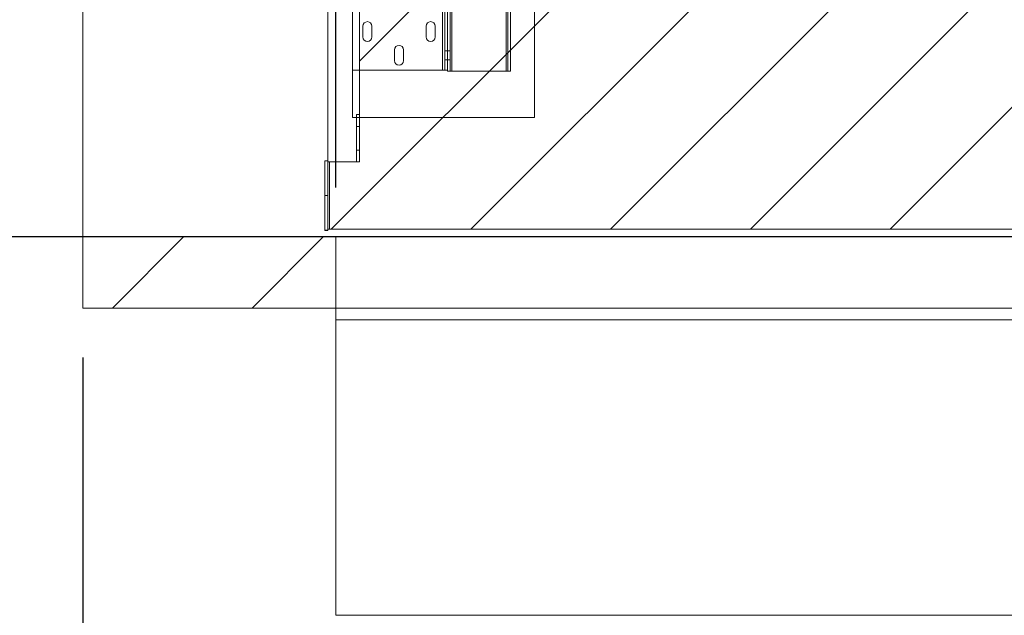
# Paper-space layout 'sales side' of a CAD drawing. Units: inches. Extents: x 0 to 10.3, y -0.5 to 7.5.
# Drawn here: x 2.4 to 3.6, y 1.4 to 2.1 of the extents above; entities that cross this region are included whole.
import ezdxf

# ---------------------------------------------------------------- set-up
doc = ezdxf.new("R2010")
doc.units = ezdxf.units.IN
doc.header["$MEASUREMENT"] = 0
doc.header["$PDSIZE"] = -1
doc.styles.add('SLDTEXTSTYLE6', font='TXT', dxfattribs={"width": 0.75})
doc.dimstyles.new('SLDDIMSTYLE10', dxfattribs={"dimtxt": 0.104167, "dimasz": 0.1, "dimexe": 0, "dimexo": 0.0625, "dimgap": 0.026042, "dimtad": 1, "dimlfac": 50, "dimrnd": 1e-09, "dimzin": 12, "dimdsep": 46, "dimtxsty": 'SLDTEXTSTYLE6', "dimsah": 1, "dimcen": 0.09, "dimadec": 0, "dimazin": 3, "dimtfac": 1, "dimtofl": 0, "dimtmove": 0, "dimatfit": 3, "dimfxl": 0, "dimfrac": 2, "dimtolj": 1, "dimtzin": 12, "dimarcsym": 0})
doc.dimstyles.new('SLDDIMSTYLE11', dxfattribs={"dimtxt": 0.104167, "dimasz": 0.1, "dimexe": 0, "dimexo": 0.0625, "dimgap": 0.026042, "dimtad": 1, "dimlfac": 50, "dimrnd": 1e-09, "dimzin": 12, "dimdsep": 46, "dimtxsty": 'SLDTEXTSTYLE6', "dimsah": 1, "dimcen": 0.09, "dimadec": 0, "dimazin": 3, "dimtfac": 1, "dimtmove": 0, "dimatfit": 0, "dimfxl": 0, "dimfrac": 2, "dimtolj": 1, "dimtzin": 12, "dimarcsym": 0})

# ---------------------------------------------------------------- blocks, each defined once
blk = doc.blocks.new('_D_36')
at = {"color": 0, "lineweight": -2}
for p, q in [((2.388, 3.0584), (1.9928, 3.0584)), ((1.9928, 1.9384), (1.9928, 2.9584)), ((2.388, 1.8384), (1.9928, 1.8384))]:
    blk.add_line(p, q, dxfattribs=at)
at = {"color": 0}
for points in [[(1.9762, 2.9584), (2.0095, 2.9584), (1.9928, 3.0584)], [(1.9762, 1.9384), (2.0095, 1.9384), (1.9928, 1.8384)]]:
    blk.add_solid(points, dxfattribs=at)
at = {"layer": 'Defpoints', "color": 0}
for p in [(1.9928, 3.0584), (2.4505, 3.0584), (2.4505, 1.8384)]:
    blk.add_point(p, dxfattribs=at)
at = {"color": 0, "insert": (1.8626, 2.4145), "char_height": 0.10417, "attachment_point": 2, "rotation": 90, "style": 'SLDTEXTSTYLE6'}
blk.add_mtext('\\A1;61', dxfattribs=at)
blk = doc.blocks.new('_D_37')
at = {"color": 0, "lineweight": -2}
for p, q in [((2.3542, 2.4787), (2.2696, 2.4787)), ((2.2696, 2.3787), (2.2696, 1.9384)), ((6.708, 1.8384), (2.2696, 1.8384))]:
    blk.add_line(p, q, dxfattribs=at)
at = {"color": 0}
for points in [[(2.2529, 2.3787), (2.2862, 2.3787), (2.2696, 2.4787)], [(2.2529, 1.9384), (2.2862, 1.9384), (2.2696, 1.8384)]]:
    blk.add_solid(points, dxfattribs=at)
at = {"layer": 'Defpoints', "color": 0}
for p in [(2.4167, 2.4787), (2.2696, 1.8384), (6.7705, 1.8384)]:
    blk.add_point(p, dxfattribs=at)
at = {"color": 0, "insert": (2.1383, 2.2105), "char_height": 0.104167, "attachment_point": 2, "rotation": 90, "style": 'SLDTEXTSTYLE6'}
blk.add_mtext('\\A1;32 {\\fGDT;q}', dxfattribs=at)
blk = doc.blocks.new('_D_39')
at = {"color": 0, "lineweight": -2}
for p, q in [((2.4505, 1.6859), (2.4505, 0.8102)), ((4.3705, 1.6859), (4.3705, 0.8102)), ((4.2705, 0.8102), (2.5505, 0.8102))]:
    blk.add_line(p, q, dxfattribs=at)
at = {"color": 0}
for points in [[(2.5505, 0.8269), (2.5505, 0.7935), (2.4505, 0.8102)], [(4.2705, 0.8269), (4.2705, 0.7935), (4.3705, 0.8102)]]:
    blk.add_solid(points, dxfattribs=at)
at = {"layer": 'Defpoints', "color": 0}
for p in [(2.4505, 1.7484), (4.3705, 1.7484), (2.4505, 0.8102)]:
    blk.add_point(p, dxfattribs=at)
at = {"color": 0, "insert": (3.355, 0.9404), "char_height": 0.104167, "attachment_point": 2, "style": 'SLDTEXTSTYLE6'}
blk.add_mtext('\\A1;96 OVERHEAD', dxfattribs=at)
blk = doc.blocks.new('_D_42')
at = {"color": 0, "lineweight": -2}
for p, q in [((2.7705, 1.9009), (2.7705, 3.4346)), ((2.8705, 3.4346), (4.2705, 3.4346)), ((4.3705, 1.9009), (4.3705, 3.4346))]:
    blk.add_line(p, q, dxfattribs=at)
at = {"color": 0}
for points in [[(2.8705, 3.4512), (2.8705, 3.4179), (2.7705, 3.4346)], [(4.2705, 3.4512), (4.2705, 3.4179), (4.3705, 3.4346)]]:
    blk.add_solid(points, dxfattribs=at)
at = {"layer": 'Defpoints', "color": 0}
for p in [(4.3705, 3.4346), (2.7705, 1.8384), (4.3705, 1.8384)]:
    blk.add_point(p, dxfattribs=at)
at = {"color": 0, "insert": (3.5825, 3.5648), "char_height": 0.104167, "attachment_point": 2, "style": 'SLDTEXTSTYLE6'}
blk.add_mtext('\\A1;80 INSIDE HT.', dxfattribs=at)

psp = doc.layouts.new('sales side')

# ---------------------------------------------------------------- hatches: boundary and pattern name
at = {"lineweight": 0}
h = psp.add_hatch(dxfattribs=at)
h.set_pattern_fill('ANSI31', color=256, style=0)
h.set_pattern_definition([(45, (-0.3033, -0.68915), (-0.0883883, 0.0883883), [])])
h.paths.add_polyline_path([(4.39546, 3.02839), (2.76046, 3.02839), (2.76046, 3.01339), (2.80046, 3.01339), (2.80046, 1.93339), (2.76246, 1.93339), (2.76246, 1.84839), (4.39546, 1.84839)], flags=0)
h = psp.add_hatch(dxfattribs=at)
h.set_pattern_fill('ANSI34', color=256, style=0)
h.set_pattern_definition([(45, (-0.3033, -0.68915), (-0.53033, 0.53033), []), (45, (-0.1265, -0.68915), (-0.53033, 0.53033), []), (45, (0.05026, -0.68915), (-0.53033, 0.53033), []), (45, (0.227, -0.68915), (-0.53033, 0.53033), [])])
h.paths.add_polyline_path([(2.77046, 1.74839), (2.77046, 1.83839), (2.45046, 1.83839), (2.45046, 1.74839)], flags=0)

# ---------------------------------------------------------------- linework, layer by layer
at = {"lineweight": 15}
for p, q in [((2.45046, 3.05839), (2.45046, 1.83839)), ((2.76046, 3.01339), (2.76046, 1.93495)), ((2.80046, 3.01339), (2.80046, 1.93339)), ((2.75646, 1.89089), (2.75646, 1.93495)), ((2.75646, 1.93495), (2.76046, 1.93495)), ((2.76046, 1.89089), (2.76046, 1.93495)), ((2.76246, 1.93339), (2.76046, 1.93339)), ((2.76246, 1.84839), (2.76246, 1.93339)), ((2.76246, 1.93339), (2.80046, 1.93339)), ((2.75646, 1.89089), (2.76046, 1.89089)), ((2.75646, 1.89081), (2.75646, 1.89089)), ((2.75646, 1.89081), (2.76046, 1.89081)), ((2.75646, 1.84675), (2.75646, 1.89081)), ((2.76046, 1.89081), (2.76046, 1.89089)), ((2.76046, 1.84675), (2.76046, 1.89081)), ((2.75646, 1.84675), (2.76046, 1.84675)), ((2.76246, 1.84839), (2.76046, 1.84839)), ((4.39546, 1.84839), (2.76246, 1.84839)), ((2.45046, 1.83839), (2.45046, 1.74839)), ((2.77046, 1.83839), (2.45046, 1.83839)), ((2.77046, 1.83839), (2.77046, 1.74839)), ((2.77046, 1.83839), (4.37046, 1.83839)), ((2.77046, 1.74839), (2.45046, 1.74839)), ((2.77044, 1.73339), (2.77044, 1.74839)), ((2.77046, 1.74839), (4.37044, 1.74839)), ((2.77046, 1.74839), (4.37046, 1.74839)), ((2.77044, 1.73339), (4.37044, 1.73339)), ((2.77044, 1.3594), (2.77044, 1.73339)), ((2.77044, 1.3594), (4.37044, 1.3594))]:
    psp.add_line(p, q, dxfattribs=at)
at = {"lineweight": 0}
for p, q in [((3.02171, 2.96964), (3.02171, 1.98964)), ((2.91721, 2.90844), (2.91721, 2.04844)), ((2.98593, 2.04844), (2.98593, 2.90844)), ((2.98793, 2.04844), (2.98793, 2.90844)), ((2.99143, 2.04844), (2.99143, 2.90844)), ((2.79171, 2.04959), (2.79171, 2.14719)), ((2.90551, 2.04959), (2.90551, 2.14719)), ((2.90821, 2.04959), (2.90821, 2.14719)), ((2.91171, 2.06041), (2.91171, 2.14094)), ((2.91521, 2.04844), (2.91521, 2.14094)), ((2.80483, 2.09156), (2.80483, 2.10531)), ((2.81608, 2.10531), (2.81608, 2.09156)), ((2.88483, 2.09156), (2.88483, 2.10531)), ((2.89608, 2.10531), (2.89608, 2.09156)), ((2.84483, 2.06156), (2.84483, 2.07531)), ((2.85608, 2.07531), (2.85608, 2.06156)), ((2.90821, 2.07396), (2.91171, 2.07396)), ((2.91171, 2.07406), (2.91521, 2.07406)), ((2.90821, 2.06271), (2.91171, 2.06271)), ((2.91171, 2.06281), (2.91521, 2.06281)), ((2.91171, 2.04959), (2.91171, 2.06041)), ((2.90551, 2.04959), (2.79171, 2.04959)), ((2.79171, 2.04959), (2.79171, 1.98964)), ((2.90821, 2.04959), (2.90551, 2.04959)), ((2.91171, 2.04959), (2.90821, 2.04959)), ((2.91171, 2.04844), (2.91171, 2.04959)), ((2.91171, 2.04844), (2.91521, 2.04844)), ((2.91721, 2.04844), (2.91521, 2.04844)), ((2.98593, 2.04844), (2.91721, 2.04844)), ((2.98793, 2.04844), (2.98593, 2.04844)), ((2.99143, 2.04844), (2.98793, 2.04844)), ((2.79646, 1.99341), (2.80046, 1.99341)), ((2.79646, 1.93341), (2.79646, 1.99341)), ((2.79171, 1.98964), (3.02171, 1.98964)), ((2.79646, 1.97841), (2.80046, 1.97841)), ((2.79646, 1.94841), (2.80046, 1.94841)), ((2.75646, 1.93487), (2.76046, 1.93487)), ((2.79646, 1.93341), (2.80046, 1.93341)), ((2.75646, 1.84683), (2.76046, 1.84683))]:
    psp.add_line(p, q, dxfattribs=at)
for centre, radius, start, end in [((2.81046, 2.10531), 0.00563, 0, 180), ((2.89046, 2.10531), 0.00562, 0, 180), ((2.81046, 2.09156), 0.00563, 180, 0), ((2.85046, 2.07531), 0.00563, 0, 180), ((2.89046, 2.09156), 0.00562, 180, 0), ((2.85046, 2.06156), 0.00563, 180, 0)]:
    psp.add_arc(centre, radius, start, end, dxfattribs=at)

# ---------------------------------------------------------------- dimensions: what is measured, and where the dimension line sits
for base, p1, p2, text, picture, middle in [((4.37046, 3.43458), (2.77046, 1.83839), (4.37046, 1.83839), '<> INSIDE HT.', '_D_42', (3.58254, 3.43458)), ((2.45046, 0.81019), (4.37046, 1.74839), (2.45046, 1.74839), '<> OVERHEAD', '_D_39', (3.35497, 0.81019))]:
    dim = psp.add_linear_dim(base=base, p1=p1, p2=p2, angle=0, text=text, dimstyle='SLDDIMSTYLE10')
    dim.commit()
    dim.dimension.update_dxf_attribs({"geometry": picture, "text_midpoint": middle, "dimtype": 160})
dim = psp.add_linear_dim(base=(1.99284, 3.05839), p1=(2.45046, 1.83839), p2=(2.45046, 3.05839), angle=90, dimstyle='SLDDIMSTYLE10')
dim.commit()
dim.dimension.update_dxf_attribs({"geometry": '_D_36', "text_midpoint": (1.99284, 2.41452), "dimtype": 160})
dim = psp.add_linear_dim(base=(2.26958, 1.83839), p1=(2.41671, 2.4787), p2=(6.77046, 1.83839), angle=90, text='<> {\\fGDT;q}', dimstyle='SLDDIMSTYLE11', override={"dimdec": 0})
dim.commit()
dim.dimension.update_dxf_attribs({"geometry": '_D_37', "text_midpoint": (2.26958, 2.21049), "dimtype": 160})

doc.saveas('drawing.dxf')
